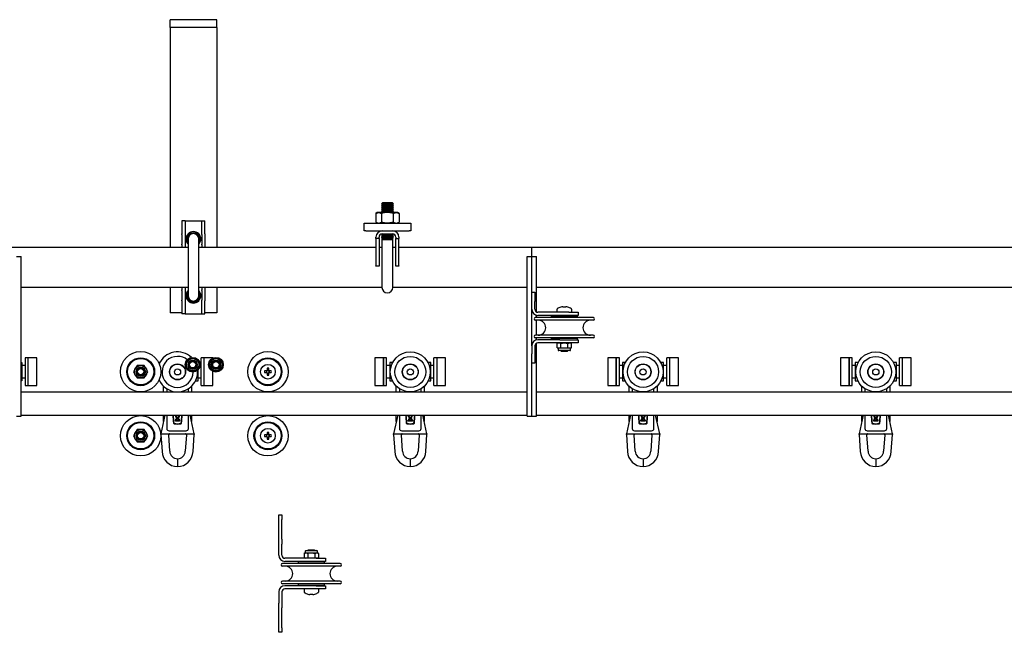
# Model space of a CAD drawing. Units: millimetres. Extents: x 603 to 11868, y 2888 to 7172.
# Drawn here: x 6312 to 6947, y 5392 to 5787 of the extents above; entities that cross this region are included whole.
import ezdxf

# ---------------------------------------------------------------- set-up
doc = ezdxf.new("R2010")
doc.units = ezdxf.units.MM
doc.header["$LTSCALE"] = 30

msp = doc.modelspace()

# ---------------------------------------------------------------- linework, layer by layer
at = {"color": 7, "linetype": 'Continuous', "lineweight": 25}
for p, q in [((6408.96, 5781.7), (6408.96, 5786.7)), ((6438.96, 5786.7), (6408.96, 5786.7)), ((6438.96, 5781.7), (6408.96, 5781.7)), ((6408.96, 5781.7), (6408.96, 5776.7)), ((6438.96, 5781.7), (6438.96, 5786.7)), ((6438.96, 5781.7), (6438.96, 5776.7)), ((6408.96, 5776.7), (6408.96, 5639.75)), ((6438.96, 5776.7), (6438.96, 5639.75)), ((6545.73, 5668.55), (6545.12, 5667.93)), ((6545.12, 5667.93), (6545.73, 5667.3)), ((6552.8, 5667.93), (6545.12, 5667.93)), ((6545.73, 5667.3), (6545.12, 5666.68)), ((6545.12, 5666.68), (6545.73, 5666.05)), ((6552.8, 5666.68), (6545.12, 5666.68)), ((6552.19, 5668.55), (6545.73, 5668.55)), ((6552.19, 5667.3), (6545.73, 5667.3)), ((6552.8, 5667.93), (6552.19, 5668.55)), ((6552.19, 5667.3), (6552.8, 5667.93)), ((6552.8, 5666.68), (6552.19, 5667.3)), ((6552.19, 5666.05), (6552.8, 5666.68)), ((6542.46, 5662.35), (6541.45, 5661.77)), ((6541.45, 5661.77), (6543.33, 5662.35)), ((6541.45, 5661.77), (6541.45, 5656.13)), ((6543.33, 5662.35), (6542.46, 5662.35)), ((6548.96, 5662.35), (6543.33, 5662.35)), ((6545.73, 5666.05), (6545.12, 5665.43)), ((6545.12, 5665.43), (6545.73, 5664.8)), ((6552.8, 5665.43), (6545.12, 5665.43)), ((6545.73, 5664.8), (6545.12, 5664.18)), ((6545.12, 5664.18), (6545.73, 5663.55)), ((6552.8, 5664.18), (6545.12, 5664.18)), ((6545.73, 5663.55), (6545.12, 5662.93)), ((6545.12, 5662.93), (6545.68, 5662.35)), ((6552.8, 5662.93), (6545.12, 5662.93)), ((6545.21, 5661.77), (6545.21, 5656.13)), ((6552.19, 5666.05), (6545.73, 5666.05)), ((6552.19, 5664.8), (6545.73, 5664.8)), ((6552.19, 5663.55), (6545.73, 5663.55)), ((6554.59, 5662.35), (6548.96, 5662.35)), ((6552.8, 5665.43), (6552.19, 5666.05)), ((6552.19, 5664.8), (6552.8, 5665.43)), ((6552.8, 5664.18), (6552.19, 5664.8)), ((6552.19, 5663.55), (6552.8, 5664.18)), ((6552.8, 5662.93), (6552.19, 5663.55)), ((6552.24, 5662.35), (6552.8, 5662.93)), ((6552.71, 5661.77), (6554.59, 5662.35)), ((6552.71, 5661.77), (6552.71, 5656.13)), ((6555.46, 5662.35), (6554.59, 5662.35)), ((6556.46, 5661.77), (6555.46, 5662.35)), ((6556.46, 5661.77), (6556.46, 5656.13)), ((6418.56, 5657.05), (6416.56, 5657.05)), ((6416.56, 5657.05), (6416.56, 5648.69)), ((6418.56, 5657.05), (6418.56, 5648.69)), ((6418.56, 5657.05), (6420.56, 5657.05)), ((6420.56, 5657.05), (6427.36, 5657.05)), ((6427.36, 5657.05), (6429.36, 5657.05)), ((6429.36, 5657.05), (6431.36, 5657.05)), ((6429.36, 5648.69), (6429.36, 5657.05)), ((6431.36, 5648.69), (6431.36, 5657.05)), ((6533.96, 5650.55), (6533.96, 5655.55)), ((6533.96, 5655.55), (6534.96, 5655.55)), ((6534.96, 5655.55), (6562.96, 5655.55)), ((6541.45, 5656.13), (6542.46, 5655.55)), ((6541.45, 5656.13), (6543.33, 5655.55)), ((6552.71, 5656.13), (6554.59, 5655.55)), ((6555.46, 5655.55), (6556.46, 5656.13)), ((6562.96, 5655.55), (6563.96, 5655.55)), ((6563.96, 5655.55), (6563.96, 5650.55)), ((6416.56, 5648.23), (6416.56, 5648.69)), ((6416.56, 5648.23), (6416.56, 5642)), ((6418.56, 5648.69), (6418.56, 5648.23)), ((6418.56, 5648.23), (6418.56, 5642)), ((6429.36, 5648.23), (6429.36, 5648.69)), ((6429.36, 5648.23), (6429.36, 5642)), ((6431.36, 5648.69), (6431.36, 5648.23)), ((6431.36, 5648.23), (6431.36, 5642)), ((6534.96, 5650.55), (6533.96, 5650.55)), ((6534.96, 5650.55), (6545.56, 5650.55)), ((6545.73, 5648.55), (6545.12, 5647.93)), ((6545.12, 5647.93), (6545.73, 5647.3)), ((6552.8, 5647.93), (6545.12, 5647.93)), ((6545.73, 5647.3), (6545.12, 5646.68)), ((6545.24, 5650.55), (6545.23, 5650.54)), ((6545.56, 5650.55), (6552.36, 5650.55)), ((6545.56, 5648.55), (6552.36, 5648.55)), ((6552.19, 5647.3), (6545.73, 5647.3)), ((6552.8, 5647.93), (6552.19, 5648.55)), ((6552.19, 5647.3), (6552.8, 5647.93)), ((6552.8, 5646.68), (6552.19, 5647.3)), ((6552.36, 5650.55), (6562.96, 5650.55)), ((6552.69, 5650.54), (6552.68, 5650.55)), ((6563.96, 5650.55), (6562.96, 5650.55)), ((6416.56, 5641.5), (6416.56, 5642)), ((6416.56, 5641.5), (6416.56, 5639.75)), ((6418.56, 5642), (6418.56, 5641.5)), ((6418.56, 5641.5), (6418.56, 5639.75)), ((6420.46, 5645.3), (6420.46, 5608.8)), ((6427.46, 5608.8), (6427.46, 5645.3)), ((6429.36, 5641.5), (6429.36, 5642)), ((6429.36, 5641.5), (6429.36, 5639.75)), ((6431.36, 5642), (6431.36, 5641.5)), ((6431.36, 5641.5), (6431.36, 5639.75)), ((6541.56, 5645.55), (6541.56, 5646.55)), ((6543.56, 5645.55), (6541.56, 5645.55)), ((6541.56, 5645.55), (6541.56, 5628.03)), ((6543.56, 5645.55), (6543.56, 5646.55)), ((6543.56, 5645.55), (6543.56, 5628.03)), ((6545.12, 5646.68), (6545.73, 5646.05)), ((6552.8, 5646.68), (6545.12, 5646.68)), ((6545.73, 5646.05), (6545.24, 5645.55)), ((6545.24, 5645.55), (6552.68, 5645.55)), ((6545.46, 5645.55), (6545.46, 5645.08)), ((6545.46, 5645.08), (6545.73, 5644.8)), ((6545.46, 5645.08), (6552.46, 5645.08)), ((6545.46, 5644.8), (6545.46, 5632.3)), ((6552.46, 5644.8), (6545.46, 5644.8)), ((6552.19, 5646.05), (6545.73, 5646.05)), ((6552.19, 5646.05), (6552.8, 5646.68)), ((6552.68, 5645.55), (6552.19, 5646.05)), ((6552.19, 5644.8), (6552.46, 5645.08)), ((6552.46, 5645.08), (6552.46, 5645.55)), ((6552.46, 5632.3), (6552.46, 5644.8)), ((6554.36, 5646.55), (6554.36, 5645.55)), ((6554.36, 5645.55), (6556.36, 5645.55)), ((6554.36, 5628.03), (6554.36, 5645.55)), ((6556.36, 5646.55), (6556.36, 5645.55)), ((6556.36, 5628.03), (6556.36, 5645.55)), ((6420.46, 5639.75), (5756.36, 5639.75)), ((6541.56, 5639.75), (6427.46, 5639.75)), ((6545.46, 5639.75), (6543.56, 5639.75)), ((6554.36, 5639.75), (6552.46, 5639.75)), ((6641.96, 5639.75), (6556.36, 5639.75)), ((7091.46, 5639.75), (6641.96, 5639.75)), ((6641.96, 5634.05), (6641.96, 5639.75)), ((6309.96, 5634.05), (6312.96, 5634.05)), ((6312.96, 5624.05), (6312.96, 5634.05)), ((6545.46, 5632.3), (6545.46, 5614.05)), ((6552.46, 5614.05), (6552.46, 5632.3)), ((6638.96, 5624.05), (6638.96, 5634.05)), ((6638.96, 5634.05), (6641.96, 5634.05)), ((6641.96, 5624.05), (6641.96, 5634.05)), ((6641.96, 5634.05), (6644.96, 5634.05)), ((6644.96, 5624.05), (6644.96, 5634.05)), ((6312.96, 5541.05), (6312.96, 5624.05)), ((6541.56, 5627.75), (6541.56, 5628.03)), ((6543.56, 5627.75), (6541.56, 5627.75)), ((6543.56, 5628.03), (6543.56, 5627.75)), ((6554.36, 5627.75), (6554.36, 5628.03)), ((6556.36, 5627.75), (6554.36, 5627.75)), ((6556.36, 5628.03), (6556.36, 5627.75)), ((6638.96, 5541.05), (6638.96, 5624.05)), ((6641.96, 5611.05), (6641.96, 5624.05)), ((6644.96, 5598.32), (6644.96, 5624.05)), ((6312.96, 5614.35), (6420.46, 5614.35)), ((6408.96, 5614.35), (6408.96, 5597.8)), ((6416.56, 5614.35), (6416.56, 5612.6)), ((6416.56, 5612.1), (6416.56, 5612.6)), ((6416.56, 5612.1), (6416.56, 5605.87)), ((6418.56, 5614.35), (6418.56, 5612.6)), ((6418.56, 5612.6), (6418.56, 5612.1)), ((6418.56, 5612.1), (6418.56, 5605.87)), ((6427.46, 5614.35), (6545.46, 5614.35)), ((6429.36, 5614.35), (6429.36, 5612.6)), ((6429.36, 5612.1), (6429.36, 5612.6)), ((6429.36, 5612.1), (6429.36, 5605.87)), ((6431.36, 5614.35), (6431.36, 5612.6)), ((6431.36, 5612.6), (6431.36, 5612.1)), ((6431.36, 5612.1), (6431.36, 5605.87)), ((6438.96, 5614.35), (6438.96, 5597.8)), ((6552.46, 5614.35), (6638.96, 5614.35)), ((6641.96, 5611.05), (6643.96, 5611.05)), ((6641.96, 5605.05), (6641.96, 5611.05)), ((6643.96, 5611.05), (6643.96, 5605.05)), ((6644.96, 5614.35), (6975.96, 5614.35)), ((6416.56, 5605.41), (6416.56, 5605.87)), ((6416.56, 5605.41), (6416.56, 5597.05)), ((6418.56, 5605.87), (6418.56, 5605.41)), ((6418.56, 5605.41), (6418.56, 5597.05)), ((6429.36, 5605.41), (6429.36, 5605.87)), ((6429.36, 5597.05), (6429.36, 5605.41)), ((6431.36, 5605.87), (6431.36, 5605.41)), ((6431.36, 5597.05), (6431.36, 5605.41)), ((6641.96, 5600.05), (6641.96, 5605.05)), ((6643.96, 5600.05), (6643.96, 5605.05)), ((6416.56, 5597.8), (6408.96, 5597.8)), ((6418.56, 5597.05), (6416.56, 5597.05)), ((6418.56, 5597.05), (6420.56, 5597.05)), ((6420.56, 5597.05), (6427.36, 5597.05)), ((6427.36, 5597.05), (6429.36, 5597.05)), ((6429.36, 5597.05), (6431.36, 5597.05)), ((6438.96, 5597.8), (6431.36, 5597.8)), ((6641.96, 5576.35), (6641.96, 5600.05)), ((6665.96, 5598.05), (6645.96, 5598.05)), ((6658.21, 5599.96), (6658.21, 5598.05)), ((6662.06, 5601.68), (6662.44, 5601.68)), ((6662.44, 5601.68), (6662.44, 5601.43)), ((6663.47, 5601.43), (6663.47, 5601.68)), ((6663.47, 5601.68), (6663.86, 5601.68)), ((6665.96, 5598.05), (6671.96, 5598.05)), ((6667.71, 5598.05), (6667.71, 5599.96)), ((6671.96, 5598.05), (6671.96, 5596.05)), ((6681.61, 5594.6), (6644.31, 5594.6)), ((6681.61, 5592.9), (6644.31, 5592.9)), ((6644.96, 5594.6), (6644.96, 5596.18)), ((6644.96, 5583.3), (6644.96, 5592.9)), ((6660.09, 5596.05), (6645.96, 5596.05)), ((6654.46, 5596.05), (6654.46, 5595.05)), ((6671.46, 5595.05), (6654.46, 5595.05)), ((6658.96, 5595.05), (6658.96, 5594.6)), ((6665.96, 5596.05), (6660.09, 5596.05)), ((6665.96, 5596.05), (6665.83, 5596.05)), ((6671.96, 5596.05), (6665.96, 5596.05)), ((6666.96, 5594.6), (6666.96, 5595.05)), ((6671.46, 5595.05), (6671.46, 5596.05)), ((6681.61, 5583.3), (6644.31, 5583.3)), ((6681.61, 5581.6), (6644.31, 5581.6)), ((6644.96, 5580.22), (6644.96, 5581.6)), ((6644.96, 5541.05), (6644.96, 5578.08)), ((6660.09, 5580.35), (6645.96, 5580.35)), ((6665.96, 5578.35), (6645.96, 5578.35)), ((6654.46, 5581.35), (6654.46, 5580.35)), ((6654.46, 5581.35), (6662.96, 5581.35)), ((6658.96, 5578.35), (6658.34, 5577.99)), ((6658.34, 5575.21), (6658.34, 5577.99)), ((6658.96, 5581.6), (6658.96, 5581.35)), ((6660.09, 5580.35), (6662.96, 5580.35)), ((6660.65, 5577.99), (6662.96, 5578.35)), ((6660.65, 5575.21), (6660.65, 5577.99)), ((6662.96, 5581.35), (6671.46, 5581.35)), ((6662.96, 5580.35), (6665.96, 5580.35)), ((6665.27, 5577.99), (6666.42, 5578.35)), ((6665.27, 5575.21), (6665.27, 5577.99)), ((6665.96, 5580.35), (6665.83, 5580.35)), ((6665.96, 5580.35), (6671.96, 5580.35)), ((6671.96, 5578.35), (6665.96, 5578.35)), ((6666.96, 5581.35), (6666.96, 5581.6)), ((6667.58, 5577.99), (6666.96, 5578.35)), ((6667.58, 5575.21), (6667.58, 5577.99)), ((6671.46, 5580.35), (6671.46, 5581.35)), ((6671.96, 5580.35), (6671.96, 5578.35)), ((6641.96, 5576.35), (6641.96, 5571.35)), ((6641.96, 5565.35), (6641.96, 5571.35)), ((6643.96, 5576.35), (6643.96, 5571.35)), ((6643.96, 5571.35), (6643.96, 5565.35)), ((6658.34, 5575.21), (6658.96, 5574.85)), ((6658.96, 5574.85), (6658.96, 5573.75)), ((6659.5, 5574.85), (6658.96, 5574.85)), ((6666.56, 5573.35), (6659.36, 5573.35)), ((6662.96, 5574.85), (6659.5, 5574.85)), ((6660.48, 5573.35), (6660.9, 5573.05)), ((6660.9, 5573.05), (6665.01, 5573.05)), ((6665.27, 5575.21), (6662.96, 5574.85)), ((6666.42, 5574.85), (6662.96, 5574.85)), ((6665.01, 5573.05), (6665.44, 5573.35)), ((6667.58, 5575.21), (6666.42, 5574.85)), ((6666.96, 5574.85), (6666.42, 5574.85)), ((6666.96, 5574.85), (6667.58, 5575.21)), ((6666.96, 5573.75), (6666.96, 5574.85)), ((6312.96, 5565.75), (6313.46, 5565.75)), ((6313.46, 5565.75), (6313.46, 5553.95)), ((6317.46, 5568.75), (6315.46, 5568.75)), ((6315.46, 5568.75), (6315.46, 5550.95)), ((6322.96, 5568.75), (6317.46, 5568.75)), ((6317.46, 5550.95), (6317.46, 5568.75)), ((6322.96, 5550.95), (6322.96, 5568.75)), ((6402.34, 5565.75), (6401.49, 5565.75)), ((6421.15, 5568.25), (6420, 5566.25)), ((6423.46, 5568.25), (6421.15, 5568.25)), ((6425.77, 5568.25), (6423.46, 5568.25)), ((6428.08, 5564.25), (6426.92, 5566.25)), ((6430.96, 5568.75), (6428.96, 5568.75)), ((6428.96, 5559.85), (6428.96, 5568.75)), ((6436.46, 5568.75), (6430.96, 5568.75)), ((6430.96, 5559.85), (6430.96, 5568.75)), ((6436.15, 5568.25), (6435, 5566.25)), ((6438.46, 5568.25), (6436.15, 5568.25)), ((6436.46, 5568.56), (6436.46, 5568.75)), ((6440.77, 5568.25), (6438.46, 5568.25)), ((6443.08, 5564.25), (6441.92, 5566.25)), ((6546.46, 5568.75), (6540.96, 5568.75)), ((6540.96, 5568.75), (6540.96, 5550.95)), ((6548.46, 5568.75), (6546.46, 5568.75)), ((6546.46, 5568.75), (6546.46, 5550.95)), ((6546.46, 5559.85), (6546.46, 5568.75)), ((6548.46, 5559.85), (6548.46, 5568.75)), ((6552.34, 5565.75), (6550.46, 5565.75)), ((6550.46, 5565.75), (6550.46, 5553.95)), ((6576.96, 5565.75), (6575.08, 5565.75)), ((6576.96, 5553.95), (6576.96, 5565.75)), ((6580.96, 5568.75), (6578.96, 5568.75)), ((6578.96, 5559.85), (6578.96, 5568.75)), ((6586.46, 5568.75), (6580.96, 5568.75)), ((6580.96, 5559.85), (6580.96, 5568.75)), ((6586.46, 5559.85), (6586.46, 5568.75)), ((6643.96, 5565.35), (6641.96, 5565.35)), ((6641.96, 5541.05), (6641.96, 5565.35)), ((6696.46, 5568.75), (6690.96, 5568.75)), ((6690.96, 5568.75), (6690.96, 5550.95)), ((6698.46, 5568.75), (6696.46, 5568.75)), ((6696.46, 5568.75), (6696.46, 5550.95)), ((6696.46, 5559.85), (6696.46, 5568.75)), ((6698.46, 5559.85), (6698.46, 5568.75)), ((6702.34, 5565.75), (6700.46, 5565.75)), ((6700.46, 5565.75), (6700.46, 5553.95)), ((6726.96, 5565.75), (6725.08, 5565.75)), ((6726.96, 5553.95), (6726.96, 5565.75)), ((6730.96, 5568.75), (6728.96, 5568.75)), ((6728.96, 5559.85), (6728.96, 5568.75)), ((6736.46, 5568.75), (6730.96, 5568.75)), ((6730.96, 5559.85), (6730.96, 5568.75)), ((6736.46, 5559.85), (6736.46, 5568.75)), ((6846.46, 5568.75), (6840.96, 5568.75)), ((6840.96, 5568.75), (6840.96, 5550.95)), ((6848.46, 5568.75), (6846.46, 5568.75)), ((6846.46, 5568.75), (6846.46, 5550.95)), ((6846.46, 5559.85), (6846.46, 5568.75)), ((6848.46, 5559.85), (6848.46, 5568.75)), ((6852.34, 5565.75), (6850.46, 5565.75)), ((6850.46, 5565.75), (6850.46, 5553.95)), ((6876.96, 5565.75), (6875.08, 5565.75)), ((6876.96, 5553.95), (6876.96, 5565.75)), ((6880.96, 5568.75), (6878.96, 5568.75)), ((6878.96, 5559.85), (6878.96, 5568.75)), ((6886.46, 5568.75), (6880.96, 5568.75)), ((6880.96, 5559.85), (6880.96, 5568.75)), ((6886.46, 5559.85), (6886.46, 5568.75)), ((6315.46, 5563.85), (6313.46, 5563.85)), ((6385.34, 5559.75), (6386.5, 5557.75)), ((6387.65, 5563.75), (6386.5, 5561.75)), ((6389.96, 5563.75), (6387.65, 5563.75)), ((6392.27, 5563.75), (6389.96, 5563.75)), ((6394.58, 5559.75), (6393.42, 5561.75)), ((6418.84, 5564.25), (6420, 5562.25)), ((6421.15, 5560.25), (6423.46, 5560.25)), ((6423.46, 5560.25), (6425.77, 5560.25)), ((6425.77, 5560.25), (6426.92, 5562.25)), ((6426.96, 5553.95), (6426.96, 5561.04)), ((6428.96, 5563.85), (6428.19, 5563.85)), ((6428.96, 5550.95), (6428.96, 5559.85)), ((6430.96, 5550.95), (6430.96, 5559.85)), ((6433.84, 5564.25), (6435, 5562.25)), ((6436.15, 5560.25), (6438.46, 5560.25)), ((6436.46, 5550.95), (6436.46, 5559.85)), ((6438.46, 5560.25), (6440.77, 5560.25)), ((6440.77, 5560.25), (6441.92, 5562.25)), ((6471.06, 5560.27), (6469.77, 5560.27)), ((6469.77, 5559.24), (6471.06, 5559.24)), ((6470.98, 5560.27), (6470.98, 5559.24)), ((6471.44, 5561.94), (6471.44, 5560.65)), ((6472.47, 5560.73), (6471.44, 5560.73)), ((6471.44, 5558.85), (6471.44, 5557.56)), ((6471.44, 5558.77), (6472.47, 5558.77)), ((6472.47, 5560.65), (6472.47, 5561.94)), ((6472.47, 5557.56), (6472.47, 5558.85)), ((6474.15, 5560.27), (6472.86, 5560.27)), ((6472.86, 5559.24), (6474.15, 5559.24)), ((6472.94, 5559.24), (6472.94, 5560.27)), ((6546.46, 5550.95), (6546.46, 5559.85)), ((6550.46, 5563.85), (6548.46, 5563.85)), ((6548.46, 5550.95), (6548.46, 5559.85)), ((6578.96, 5563.85), (6576.96, 5563.85)), ((6578.96, 5550.95), (6578.96, 5559.85)), ((6580.96, 5550.95), (6580.96, 5559.85)), ((6586.46, 5550.95), (6586.46, 5559.85)), ((6696.46, 5550.95), (6696.46, 5559.85)), ((6700.46, 5563.85), (6698.46, 5563.85)), ((6698.46, 5550.95), (6698.46, 5559.85)), ((6728.96, 5563.85), (6726.96, 5563.85)), ((6728.96, 5550.95), (6728.96, 5559.85)), ((6730.96, 5550.95), (6730.96, 5559.85)), ((6736.46, 5550.95), (6736.46, 5559.85)), ((6846.46, 5550.95), (6846.46, 5559.85)), ((6850.46, 5563.85), (6848.46, 5563.85)), ((6848.46, 5550.95), (6848.46, 5559.85)), ((6878.96, 5563.85), (6876.96, 5563.85)), ((6878.96, 5550.95), (6878.96, 5559.85)), ((6880.96, 5550.95), (6880.96, 5559.85)), ((6886.46, 5550.95), (6886.46, 5559.85)), ((6313.46, 5553.95), (6312.96, 5553.95)), ((6313.46, 5555.85), (6315.46, 5555.85)), ((6387.65, 5555.75), (6389.96, 5555.75)), ((6389.96, 5555.75), (6392.27, 5555.75)), ((6392.27, 5555.75), (6393.42, 5557.75)), ((6401.59, 5553.95), (6402.14, 5553.95)), ((6425.28, 5553.95), (6426.96, 5553.95)), ((6426.96, 5555.85), (6428.96, 5555.85)), ((6548.46, 5555.85), (6550.46, 5555.85)), ((6550.46, 5553.95), (6552.14, 5553.95)), ((6575.28, 5553.95), (6576.96, 5553.95)), ((6576.96, 5555.85), (6578.96, 5555.85)), ((6698.46, 5555.85), (6700.46, 5555.85)), ((6700.46, 5553.95), (6702.14, 5553.95)), ((6725.28, 5553.95), (6726.96, 5553.95)), ((6726.96, 5555.85), (6728.96, 5555.85)), ((6848.46, 5555.85), (6850.46, 5555.85)), ((6850.46, 5553.95), (6852.14, 5553.95)), ((6875.28, 5553.95), (6876.96, 5553.95)), ((6876.96, 5555.85), (6878.96, 5555.85)), ((6312.96, 5546.75), (6638.96, 5546.75)), ((6315.46, 5550.95), (6317.46, 5550.95)), ((6317.46, 5550.95), (6322.96, 5550.95)), ((6404.71, 5546.75), (6404.71, 5550.41)), ((6406.71, 5548.81), (6406.71, 5546.75)), ((6420.71, 5546.75), (6420.71, 5548.81)), ((6422.71, 5550.41), (6422.71, 5546.75)), ((6428.96, 5550.95), (6430.96, 5550.95)), ((6430.96, 5550.95), (6436.46, 5550.95)), ((6540.96, 5550.95), (6546.46, 5550.95)), ((6546.46, 5550.95), (6548.46, 5550.95)), ((6554.71, 5546.75), (6554.71, 5550.41)), ((6556.71, 5548.81), (6556.71, 5546.75)), ((6570.71, 5546.75), (6570.71, 5548.81)), ((6572.71, 5550.41), (6572.71, 5546.75)), ((6578.96, 5550.95), (6580.96, 5550.95)), ((6580.96, 5550.95), (6586.46, 5550.95)), ((6644.96, 5546.75), (6975.96, 5546.75)), ((6690.96, 5550.95), (6696.46, 5550.95)), ((6696.46, 5550.95), (6698.46, 5550.95)), ((6704.71, 5546.75), (6704.71, 5550.41)), ((6706.71, 5548.81), (6706.71, 5546.75)), ((6720.71, 5546.75), (6720.71, 5548.81)), ((6722.71, 5550.41), (6722.71, 5546.75)), ((6728.96, 5550.95), (6730.96, 5550.95)), ((6730.96, 5550.95), (6736.46, 5550.95)), ((6840.96, 5550.95), (6846.46, 5550.95)), ((6846.46, 5550.95), (6848.46, 5550.95)), ((6854.71, 5546.75), (6854.71, 5550.41)), ((6856.71, 5548.81), (6856.71, 5546.75)), ((6870.71, 5546.75), (6870.71, 5548.81)), ((6872.71, 5550.41), (6872.71, 5546.75)), ((6878.96, 5550.95), (6880.96, 5550.95)), ((6880.96, 5550.95), (6886.46, 5550.95)), ((6312.96, 5531.05), (6312.96, 5541.05)), ((6638.96, 5531.05), (6638.96, 5541.05)), ((6641.96, 5531.05), (6641.96, 5541.05)), ((6644.96, 5531.05), (6644.96, 5541.05)), ((6309.96, 5531.05), (6312.96, 5531.05)), ((6312.96, 5531.75), (6638.96, 5531.75)), ((6405.61, 5531.75), (6402.96, 5519.65)), ((6404.71, 5527.65), (6404.71, 5531.75)), ((6406.71, 5531.75), (6406.71, 5523.15)), ((6412.34, 5527.82), (6412.34, 5528.48)), ((6415.04, 5527.82), (6412.34, 5527.82)), ((6412.79, 5528.27), (6412.79, 5528.48)), ((6414.59, 5528.27), (6412.79, 5528.27)), ((6414.59, 5528.48), (6414.59, 5528.27)), ((6415.04, 5528.48), (6415.04, 5527.82)), ((6420.71, 5523.15), (6420.71, 5531.75)), ((6424.46, 5519.65), (6421.81, 5531.75)), ((6422.71, 5531.75), (6422.71, 5527.65)), ((6555.61, 5531.75), (6552.96, 5519.65)), ((6554.71, 5527.65), (6554.71, 5531.75)), ((6556.71, 5531.75), (6556.71, 5523.15)), ((6562.34, 5527.82), (6562.34, 5528.48)), ((6565.04, 5527.82), (6562.34, 5527.82)), ((6562.79, 5528.27), (6562.79, 5528.48)), ((6564.59, 5528.27), (6562.79, 5528.27)), ((6564.59, 5528.48), (6564.59, 5528.27)), ((6565.04, 5528.48), (6565.04, 5527.82)), ((6570.71, 5523.15), (6570.71, 5531.75)), ((6574.46, 5519.65), (6571.81, 5531.75)), ((6572.71, 5531.75), (6572.71, 5527.65)), ((6638.96, 5531.05), (6641.96, 5531.05)), ((6641.96, 5531.05), (6644.96, 5531.05)), ((6644.96, 5531.75), (6975.96, 5531.75)), ((6705.61, 5531.75), (6702.96, 5519.65)), ((6704.71, 5527.65), (6704.71, 5531.75)), ((6706.71, 5531.75), (6706.71, 5523.15)), ((6712.34, 5527.82), (6712.34, 5528.48)), ((6715.04, 5527.82), (6712.34, 5527.82)), ((6712.79, 5528.27), (6712.79, 5528.48)), ((6714.59, 5528.27), (6712.79, 5528.27)), ((6714.59, 5528.48), (6714.59, 5528.27)), ((6715.04, 5528.48), (6715.04, 5527.82)), ((6720.71, 5523.15), (6720.71, 5531.75)), ((6724.46, 5519.65), (6721.81, 5531.75)), ((6722.71, 5531.75), (6722.71, 5527.65)), ((6855.61, 5531.75), (6852.96, 5519.65)), ((6854.71, 5527.65), (6854.71, 5531.75)), ((6856.71, 5531.75), (6856.71, 5523.15)), ((6862.34, 5527.82), (6862.34, 5528.48)), ((6865.04, 5527.82), (6862.34, 5527.82)), ((6862.79, 5528.27), (6862.79, 5528.48)), ((6864.59, 5528.27), (6862.79, 5528.27)), ((6864.59, 5528.48), (6864.59, 5528.27)), ((6865.04, 5528.48), (6865.04, 5527.82)), ((6870.71, 5523.15), (6870.71, 5531.75)), ((6874.46, 5519.65), (6871.81, 5531.75)), ((6872.71, 5531.75), (6872.71, 5527.65)), ((6387.65, 5522.45), (6386.5, 5520.45)), ((6389.96, 5522.45), (6387.65, 5522.45)), ((6392.27, 5522.45), (6389.96, 5522.45)), ((6394.58, 5518.45), (6393.42, 5520.45)), ((6408.21, 5521.65), (6419.21, 5521.65)), ((6471.44, 5520.64), (6471.44, 5519.35)), ((6472.47, 5519.35), (6472.47, 5520.64)), ((6558.21, 5521.65), (6569.21, 5521.65)), ((6708.21, 5521.65), (6719.21, 5521.65)), ((6858.21, 5521.65), (6869.21, 5521.65)), ((6385.34, 5518.45), (6386.5, 5516.45)), ((6387.65, 5514.45), (6389.96, 5514.45)), ((6389.96, 5514.45), (6392.27, 5514.45)), ((6392.27, 5514.45), (6393.42, 5516.45)), ((6402.96, 5519.65), (6424.46, 5519.65)), ((6402.98, 5519.2), (6403.72, 5508.27)), ((6408.71, 5508.52), (6408, 5519.12)), ((6419.42, 5519.12), (6418.71, 5508.52)), ((6423.7, 5508.27), (6424.43, 5519.19)), ((6471.06, 5518.97), (6469.77, 5518.97)), ((6469.77, 5517.94), (6471.06, 5517.94)), ((6470.98, 5518.97), (6470.98, 5517.94)), ((6472.47, 5519.43), (6471.44, 5519.43)), ((6471.44, 5517.55), (6471.44, 5516.26)), ((6471.44, 5517.47), (6472.47, 5517.47)), ((6472.47, 5516.26), (6472.47, 5517.55)), ((6474.15, 5518.97), (6472.86, 5518.97)), ((6472.86, 5517.94), (6474.15, 5517.94)), ((6472.94, 5517.94), (6472.94, 5518.97)), ((6552.96, 5519.65), (6574.46, 5519.65)), ((6552.98, 5519.19), (6553.72, 5508.27)), ((6558.71, 5508.52), (6558, 5519.12)), ((6569.42, 5519.12), (6568.71, 5508.52)), ((6573.7, 5508.27), (6574.43, 5519.19)), ((6702.96, 5519.65), (6724.46, 5519.65)), ((6702.98, 5519.19), (6703.72, 5508.27)), ((6708.71, 5508.52), (6708, 5519.12)), ((6719.42, 5519.12), (6718.71, 5508.52)), ((6723.7, 5508.27), (6724.43, 5519.19)), ((6852.96, 5519.65), (6874.46, 5519.65)), ((6852.98, 5519.19), (6853.72, 5508.27)), ((6858.71, 5508.52), (6858, 5519.12)), ((6869.42, 5519.12), (6868.71, 5508.52)), ((6873.7, 5508.27), (6874.43, 5519.19)), ((6413.71, 5503.65), (6413.71, 5498.65)), ((6563.71, 5503.65), (6563.71, 5498.65)), ((6713.71, 5503.65), (6713.71, 5498.65)), ((6863.71, 5503.65), (6863.71, 5498.65)), ((6478.96, 5467.45), (6480.96, 5467.45)), ((6478.96, 5464.53), (6478.96, 5467.45)), ((6478.96, 5451.7), (6478.96, 5464.53)), ((6480.96, 5467.45), (6480.96, 5464.53)), ((6480.96, 5451.7), (6480.96, 5464.53)), ((6478.96, 5448.62), (6478.96, 5451.7)), ((6480.96, 5451.7), (6480.96, 5448.62)), ((6478.96, 5441.45), (6478.96, 5448.62)), ((6480.96, 5441.45), (6480.96, 5448.62)), ((6496.36, 5444.45), (6499.96, 5444.45)), ((6497.9, 5444.75), (6497.48, 5444.45)), ((6502.01, 5444.75), (6497.9, 5444.75)), ((6499.96, 5444.45), (6503.56, 5444.45)), ((6502.44, 5444.45), (6502.01, 5444.75)), ((6502.96, 5439.45), (6482.96, 5439.45)), ((6495.96, 5442.95), (6495.34, 5442.59)), ((6495.34, 5442.59), (6496.5, 5442.95)), ((6495.34, 5442.59), (6495.34, 5439.81)), ((6495.34, 5439.81), (6495.96, 5439.45)), ((6495.96, 5444.05), (6495.96, 5442.95)), ((6495.96, 5442.95), (6496.5, 5442.95)), ((6496.5, 5442.95), (6499.96, 5442.95)), ((6497.65, 5439.81), (6496.5, 5439.45)), ((6497.65, 5442.59), (6497.65, 5439.81)), ((6499.96, 5442.95), (6503.42, 5442.95)), ((6502.27, 5442.59), (6503.42, 5442.95)), ((6502.27, 5442.59), (6502.27, 5439.81)), ((6502.96, 5439.45), (6508.96, 5439.45)), ((6503.42, 5442.95), (6503.96, 5442.95)), ((6504.58, 5439.81), (6503.42, 5439.45)), ((6503.96, 5442.95), (6503.96, 5444.05)), ((6504.58, 5442.59), (6503.96, 5442.95)), ((6503.96, 5439.45), (6504.58, 5439.81)), ((6504.58, 5442.59), (6504.58, 5439.81)), ((6508.96, 5439.45), (6508.96, 5437.45)), ((6518.61, 5436.1), (6481.31, 5436.1)), ((6518.61, 5434.4), (6481.31, 5434.4)), ((6502.96, 5437.45), (6482.96, 5437.45)), ((6491.46, 5437.1), (6491.46, 5436.1)), ((6508.46, 5437.1), (6491.46, 5437.1)), ((6495.96, 5437.45), (6495.96, 5437.1)), ((6508.96, 5437.45), (6502.96, 5437.45)), ((6503.96, 5437.1), (6503.96, 5437.45)), ((6508.46, 5436.1), (6508.46, 5437.1)), ((6518.61, 5424.8), (6481.31, 5424.8)), ((6518.61, 5423.1), (6481.31, 5423.1)), ((6502.96, 5421.75), (6482.96, 5421.75)), ((6502.96, 5419.75), (6482.96, 5419.75)), ((6491.46, 5423.1), (6491.46, 5422.1)), ((6491.46, 5422.1), (6499.96, 5422.1)), ((6495.21, 5419.75), (6495.21, 5417.84)), ((6495.96, 5422.1), (6495.96, 5421.75)), ((6499.96, 5422.1), (6508.46, 5422.1)), ((6502.96, 5421.75), (6508.96, 5421.75)), ((6508.96, 5419.75), (6502.96, 5419.75)), ((6503.96, 5421.75), (6503.96, 5422.1)), ((6504.71, 5417.84), (6504.71, 5419.75)), ((6508.46, 5422.1), (6508.46, 5423.1)), ((6508.96, 5421.75), (6508.96, 5419.75)), ((6478.96, 5417.75), (6478.96, 5410.58)), ((6480.96, 5417.75), (6480.96, 5410.58)), ((6499.44, 5416.12), (6499.06, 5416.12)), ((6499.44, 5416.37), (6499.44, 5416.12)), ((6500.47, 5416.12), (6500.47, 5416.37)), ((6500.86, 5416.12), (6500.47, 5416.12)), ((6478.96, 5407.5), (6478.96, 5410.58)), ((6478.96, 5394.67), (6478.96, 5407.5)), ((6480.96, 5410.58), (6480.96, 5407.5)), ((6480.96, 5394.67), (6480.96, 5407.5)), ((6478.96, 5391.75), (6478.96, 5394.67)), ((6480.96, 5394.67), (6480.96, 5391.75)), ((6480.96, 5391.75), (6478.96, 5391.75))]:
    msp.add_line(p, q, dxfattribs=at)
at = {"color": 7, "linetype": 'Continuous', "lineweight": 25, "flags": 128}
for points in [[(6543.33, 5662.35), (6543.46, 5662.35), (6545.21, 5661.77)], [(6548.96, 5662.35), (6547.94, 5662.3), (6545.21, 5661.77)], [(6552.71, 5661.77), (6551.76, 5662.02), (6548.96, 5662.35)], [(6554.59, 5662.35), (6554.72, 5662.35), (6556.46, 5661.77)], [(6543.33, 5655.55), (6543.46, 5655.55), (6545.21, 5656.13)], [(6548.96, 5655.55), (6547.94, 5655.6), (6545.21, 5656.13)], [(6552.71, 5656.13), (6551.76, 5655.88), (6548.96, 5655.55)], [(6554.59, 5655.55), (6554.72, 5655.55), (6556.46, 5656.13)], [(6420.46, 5644.04), (6420.42, 5644.15), (6420.24, 5645.3)], [(6427.46, 5643.72), (6427.61, 5644.11), (6427.8, 5645.3)], [(6420.24, 5608.8), (6420.42, 5609.95), (6420.46, 5610.06)], [(6427.8, 5608.8), (6427.61, 5609.99), (6427.46, 5610.38)], [(6658.34, 5577.99), (6658.56, 5578.11), (6659.5, 5578.35)], [(6659.5, 5578.35), (6659.75, 5578.33), (6660.65, 5577.99)], [(6662.96, 5578.35), (6663.12, 5578.35), (6665.27, 5577.99)], [(6666.42, 5578.35), (6666.51, 5578.35), (6667.58, 5577.99)], [(6659.5, 5574.85), (6658.56, 5575.09), (6658.34, 5575.21)], [(6660.65, 5575.21), (6659.75, 5574.87), (6659.5, 5574.85)], [(6662.96, 5574.85), (6662.8, 5574.85), (6660.65, 5575.21)], [(6666.42, 5574.85), (6666.34, 5574.85), (6665.27, 5575.21)], [(6420, 5566.25), (6419.91, 5566.11), (6418.84, 5564.25)], [(6426.92, 5566.25), (6426.84, 5566.39), (6425.77, 5568.25)], [(6435, 5566.25), (6434.91, 5566.11), (6433.84, 5564.25)], [(6441.92, 5566.25), (6441.84, 5566.39), (6440.77, 5568.25)], [(6386.5, 5561.75), (6386.41, 5561.61), (6385.34, 5559.75)], [(6393.42, 5561.75), (6393.34, 5561.89), (6392.27, 5563.75)], [(6393.42, 5557.75), (6393.51, 5557.89), (6394.58, 5559.75)], [(6420, 5562.25), (6420.08, 5562.11), (6421.15, 5560.25)], [(6426.92, 5562.25), (6427.01, 5562.39), (6428.08, 5564.25)], [(6435, 5562.25), (6435.08, 5562.11), (6436.15, 5560.25)], [(6441.92, 5562.25), (6442.01, 5562.39), (6443.08, 5564.25)], [(6386.5, 5557.75), (6386.58, 5557.61), (6387.65, 5555.75)], [(6414.55, 5531.75), (6414.55, 5531.74), (6414.62, 5531.39)], [(6564.55, 5531.75), (6564.55, 5531.74), (6564.62, 5531.39)], [(6714.55, 5531.75), (6714.55, 5531.74), (6714.62, 5531.39)], [(6864.55, 5531.75), (6864.55, 5531.74), (6864.62, 5531.39)], [(6386.5, 5520.45), (6386.41, 5520.31), (6385.34, 5518.45)], [(6393.42, 5520.45), (6393.34, 5520.59), (6392.27, 5522.45)], [(6386.5, 5516.45), (6386.58, 5516.31), (6387.65, 5514.45)], [(6393.42, 5516.45), (6393.51, 5516.59), (6394.58, 5518.45)], [(6402.91, 5519.44), (6402.91, 5519.42), (6402.94, 5519.57), (6402.96, 5519.65)], [(6424.46, 5519.65), (6424.49, 5519.52), (6424.51, 5519.44)], [(6552.91, 5519.44), (6552.91, 5519.42), (6552.94, 5519.57), (6552.96, 5519.65)], [(6574.46, 5519.65), (6574.49, 5519.52), (6574.51, 5519.44)], [(6702.91, 5519.44), (6702.91, 5519.42), (6702.94, 5519.57), (6702.96, 5519.65)], [(6724.46, 5519.65), (6724.49, 5519.52), (6724.51, 5519.44)], [(6852.91, 5519.44), (6852.91, 5519.42), (6852.94, 5519.57), (6852.96, 5519.65)], [(6874.46, 5519.65), (6874.49, 5519.52), (6874.51, 5519.44)], [(6496.5, 5439.45), (6496.41, 5439.45), (6495.34, 5439.81)], [(6496.5, 5442.95), (6496.58, 5442.95), (6497.65, 5442.59)], [(6497.65, 5442.59), (6498.08, 5442.71), (6499.96, 5442.95)], [(6499.96, 5439.45), (6498.08, 5439.69), (6497.65, 5439.81)], [(6499.96, 5442.95), (6500.47, 5442.93), (6502.27, 5442.59)], [(6502.27, 5439.81), (6500.47, 5439.47), (6499.96, 5439.45)], [(6503.42, 5439.45), (6503.34, 5439.45), (6502.27, 5439.81)], [(6503.42, 5442.95), (6503.51, 5442.95), (6504.58, 5442.59)]]:
    msp.add_lwpolyline(points, dxfattribs=at)
at = {"color": 7, "linetype": 'Continuous', "lineweight": 25}
for centre, radius in [((6389.96, 5559.75), 13), ((6471.96, 5559.75), 13), ((6563.71, 5559.65), 12.9), ((6713.71, 5559.65), 12.9), ((6863.71, 5559.65), 12.9), ((6389.96, 5559.75), 9), ((6389.96, 5559.75), 8.5), ((6413.71, 5559.65), 5.15), ((6423.46, 5564.25), 4.75), ((6423.46, 5564.25), 4), ((6423.46, 5564.25), 3), ((6423.46, 5564.25), 2.5), ((6423.46, 5564.25), 2.06), ((6438.46, 5564.25), 4.75), ((6438.46, 5564.25), 4), ((6438.46, 5564.25), 3), ((6438.46, 5564.25), 2.5), ((6438.46, 5564.25), 2.06), ((6471.96, 5559.75), 9), ((6471.96, 5559.75), 8.5), ((6563.71, 5559.65), 10), ((6563.71, 5559.65), 5.15), ((6713.71, 5559.65), 10), ((6713.71, 5559.65), 5.15), ((6863.71, 5559.65), 10), ((6863.71, 5559.65), 5.15), ((6389.96, 5559.75), 4), ((6389.96, 5559.75), 3), ((6389.96, 5559.75), 2.5), ((6389.96, 5559.75), 2.05), ((6413.71, 5559.65), 5), ((6413.71, 5559.65), 2), ((6471.96, 5559.75), 4.75), ((6563.71, 5559.65), 5), ((6563.71, 5559.65), 2), ((6713.71, 5559.65), 5), ((6713.71, 5559.65), 2), ((6863.71, 5559.65), 5), ((6863.71, 5559.65), 2), ((6389.96, 5518.45), 13), ((6389.96, 5518.45), 9), ((6389.96, 5518.45), 8.5), ((6471.96, 5518.45), 13), ((6471.96, 5518.45), 9), ((6471.96, 5518.45), 8.5), ((6389.96, 5518.45), 4), ((6389.96, 5518.45), 3), ((6389.96, 5518.45), 2.5), ((6389.96, 5518.45), 2.06), ((6471.96, 5518.45), 4.75)]:
    msp.add_circle(centre, radius, dxfattribs=at)
for centre, radius, start, end in [((6423.96, 5645.3), 4.75, 135.71509, 224.28491), ((6423.96, 5645.8), 4.5, 143.96635, 218.94244), ((6423.96, 5645.3), 4, 90, 208.95502), ((6423.96, 5645.3), 3.98, 331.52024, 208.47976), ((6423.96, 5645.3), 3.84, 0, 204.29233), ((6423.96, 5645.3), 3.72, 340.2548, 180), ((6423.96, 5645.3), 3.5, 0, 180), ((6423.96, 5645.3), 4.75, 44.29206, 135.70794), ((6423.96, 5645.3), 4, 331.04498, 90), ((6423.96, 5645.3), 4.75, 315.71508, 44.28492), ((6423.96, 5645.8), 4.5, 0, 35.59037), ((6545.56, 5646.55), 4, 90, 180), ((6545.56, 5646.55), 2, 90, 180), ((6552.36, 5646.55), 4, 0, 90), ((6552.36, 5646.55), 2, 0, 90), ((6423.96, 5645.8), 4.5, 321.05756, 0), ((6423.96, 5608.8), 4.75, 135.71091, 224.28909), ((6423.96, 5608.8), 4.5, 141.05756, 0), ((6423.96, 5608.8), 4, 151.04498, 28.95502), ((6423.96, 5608.8), 3.84, 155.70767, 0), ((6423.96, 5608.8), 3.72, 180, 19.7452), ((6423.96, 5608.8), 4.75, 315.71506, 44.28494), ((6423.96, 5608.8), 4.5, 0, 38.94244), ((6548.96, 5614.05), 3.5, 180, 0), ((6423.96, 5608.8), 3.5, 180, 0), ((6423.96, 5608.8), 4.75, 224.29206, 315.70794), ((6645.96, 5600.05), 4, 180, 270), ((6645.96, 5600.05), 2, 180, 270), ((6658.66, 5599.96), 0.45, 124.71791, 180), ((6662.96, 5593.75), 8, 105.93733, 124.71791), ((6659.53, 5600.82), 1.38, 26.26216, 26.96398), ((6662.96, 5593.75), 7.98, 96.48076, 105.91513), ((6662.96, 5592.66), 8.79, 86.63959, 93.36041), ((6662.96, 5593.75), 7.98, 74.08487, 83.51924), ((6666.39, 5600.82), 1.38, 153.03602, 153.73784), ((6662.96, 5593.75), 8, 55.28209, 74.06267), ((6667.26, 5599.96), 0.45, 0, 55.28209), ((6644.31, 5593.75), 0.85, 90, 270), ((6646.16, 5588.1), 4.8, 270, 90), ((6679.76, 5588.1), 4.8, 90, 270), ((6681.61, 5593.75), 0.85, 270, 90), ((6645.96, 5576.35), 4, 90, 180), ((6644.31, 5582.45), 0.85, 90, 270), ((6645.96, 5576.35), 2, 90, 180), ((6681.61, 5582.45), 0.85, 270, 90), ((6413.71, 5559.65), 12.9, 46.02474, 156.15321), ((6659.36, 5573.75), 0.4, 180, 270), ((6666.56, 5573.75), 0.4, 270, 0), ((6413.71, 5559.65), 10, 90, 359.17795), ((6413.71, 5559.65), 10, 51.33745, 90), ((6300.21, 5559.65), 12.9, 351.25399, 8.74601), ((6413.71, 5559.65), 12.9, 270, 4.49066), ((6487.14, 5559.75), 17.38, 178.30217, 181.69783), ((6471.96, 5559.75), 1.04, 119.74942, 150.25058), ((6471.96, 5559.75), 1.04, 209.74942, 240.25058), ((6471.96, 5559.75), 0.851, 142.7589, 217.2411), ((6471.96, 5559.75), 0.851, 127.2411, 142.7589), ((6471.96, 5559.75), 0.851, 217.2411, 232.7589), ((6471.96, 5544.34), 17.61, 88.32393, 91.67607), ((6471.96, 5559.75), 0.851, 52.7589, 127.2411), ((6471.96, 5559.75), 0.851, 232.7589, 307.2411), ((6471.96, 5559.75), 1.04, 29.74942, 60.25058), ((6471.96, 5559.75), 0.851, 37.2411, 52.7589), ((6471.96, 5559.75), 0.851, 307.2411, 322.7589), ((6471.96, 5559.75), 1.04, 299.74942, 330.25058), ((6471.96, 5559.75), 0.851, 322.7589, 37.2411), ((6456.44, 5559.75), 17.72, 358.33459, 1.66541), ((6413.71, 5559.65), 12.9, 203.3643, 270), ((6471.96, 5575.15), 17.59, 268.32246, 271.67754), ((6489.2, 5535.78), 78.65, 182.93729, 186.6978), ((6489.2, 5535.78), 78.42, 182.94572, 186.6978), ((6413.7, 5531.39), 1.37, 164.6498, 15.3502), ((6413.69, 5528.48), 1.35, 0, 180), ((6413.7, 5531.39), 0.917, 156.75612, 0), ((6413.69, 5528.48), 0.9, 0, 180), ((6338.21, 5535.78), 78.42, 353.3022, 357.05428), ((6338.21, 5535.78), 78.65, 353.3022, 357.06271), ((6639.2, 5535.78), 78.64, 182.93729, 186.6978), ((6639.2, 5535.78), 78.42, 182.94572, 186.6978), ((6563.7, 5531.39), 1.37, 164.6498, 15.3502), ((6563.69, 5528.48), 1.35, 0, 180), ((6563.7, 5531.39), 0.917, 156.75612, 0), ((6563.69, 5528.48), 0.9, 0, 180), ((6488.21, 5535.78), 78.42, 353.3022, 357.05428), ((6488.21, 5535.78), 78.64, 353.3022, 357.06271), ((6789.2, 5535.78), 78.65, 182.93729, 186.6978), ((6789.2, 5535.78), 78.42, 182.94572, 186.6978), ((6713.7, 5531.39), 1.37, 164.6498, 15.3502), ((6713.69, 5528.48), 1.35, 0, 180), ((6713.7, 5531.39), 0.917, 156.75612, 0), ((6713.69, 5528.48), 0.9, 0, 180), ((6638.21, 5535.78), 78.42, 353.3022, 357.05428), ((6638.21, 5535.78), 78.64, 353.3022, 357.06271), ((6939.2, 5535.78), 78.65, 182.93729, 186.6978), ((6939.2, 5535.78), 78.42, 182.94572, 186.6978), ((6863.7, 5531.39), 1.37, 164.6498, 15.3502), ((6863.69, 5528.48), 1.35, 0, 180), ((6863.7, 5531.39), 0.917, 156.75612, 0), ((6863.69, 5528.48), 0.9, 0, 180), ((6788.21, 5535.78), 78.42, 353.3022, 357.05428), ((6788.21, 5535.78), 78.64, 353.3022, 357.06271), ((6408.21, 5523.15), 1.5, 180, 270), ((6411.56, 5526.66), 0.472, 186.6978, 261.44032), ((6411.56, 5526.66), 0.247, 186.6978, 261.44032), ((6413.71, 5540.91), 14.88, 261.44032, 278.55968), ((6413.71, 5540.91), 14.65, 261.44032, 278.55968), ((6415.85, 5526.66), 0.247, 278.55968, 353.3022), ((6415.85, 5526.66), 0.472, 278.55968, 353.3022), ((6419.21, 5523.15), 1.5, 270, 0), ((6471.96, 5503.04), 17.61, 88.32393, 91.67607), ((6558.21, 5523.15), 1.5, 180, 270), ((6561.56, 5526.66), 0.472, 186.6978, 261.44032), ((6561.56, 5526.66), 0.247, 186.6978, 261.44032), ((6563.71, 5540.91), 14.88, 261.44032, 278.55968), ((6563.71, 5540.91), 14.65, 261.44032, 278.55968), ((6565.85, 5526.66), 0.247, 278.55968, 353.3022), ((6565.85, 5526.66), 0.472, 278.55968, 353.3022), ((6569.21, 5523.15), 1.5, 270, 0), ((6708.21, 5523.15), 1.5, 180, 270), ((6711.56, 5526.66), 0.472, 186.6978, 261.44032), ((6711.56, 5526.66), 0.247, 186.6978, 261.44032), ((6713.71, 5540.91), 14.88, 261.44032, 278.55968), ((6713.71, 5540.91), 14.65, 261.44032, 278.55968), ((6715.85, 5526.66), 0.247, 278.55968, 353.3022), ((6715.85, 5526.66), 0.472, 278.55968, 353.3022), ((6719.21, 5523.15), 1.5, 270, 0), ((6858.21, 5523.15), 1.5, 180, 270), ((6861.56, 5526.66), 0.472, 186.6978, 261.44032), ((6861.56, 5526.66), 0.247, 186.6978, 261.44032), ((6863.71, 5540.91), 14.88, 261.44032, 278.55968), ((6863.71, 5540.91), 14.65, 261.44032, 278.55968), ((6865.85, 5526.66), 0.247, 278.55968, 353.3022), ((6865.85, 5526.66), 0.472, 278.55968, 353.3022), ((6869.21, 5523.15), 1.5, 270, 0), ((6402.49, 5519.15), 0.501, 3.62871, 28.51212), ((6408.5, 5519.15), 0.5, 90.03294, 182.88026), ((6418.92, 5519.15), 0.5, 356.21447, 89.99996), ((6424.93, 5519.15), 0.499, 145.81849, 176.86903), ((6487.14, 5518.45), 17.38, 178.30218, 181.69782), ((6471.96, 5518.45), 1.04, 119.74942, 150.25058), ((6471.96, 5518.45), 1.04, 209.74942, 240.25058), ((6471.96, 5518.45), 0.851, 142.7589, 217.2411), ((6471.96, 5518.45), 0.851, 127.2411, 142.7589), ((6471.96, 5518.45), 0.851, 217.2411, 232.7589), ((6471.96, 5518.45), 0.851, 52.7589, 127.2411), ((6471.96, 5518.45), 0.851, 232.7589, 307.2411), ((6471.96, 5533.86), 17.61, 268.32393, 271.67607), ((6471.96, 5518.45), 1.04, 29.74942, 60.25058), ((6471.96, 5518.45), 0.851, 37.2411, 52.7589), ((6471.96, 5518.45), 0.851, 307.2411, 322.7589), ((6471.96, 5518.45), 1.04, 299.74942, 330.25058), ((6471.96, 5518.45), 0.851, 322.7589, 37.2411), ((6456.44, 5518.45), 17.72, 358.33461, 1.66539), ((6552.49, 5519.15), 0.499, 3.58907, 34.14765), ((6558.5, 5519.15), 0.5, 90.03861, 182.87459), ((6568.92, 5519.15), 0.5, 356.21447, 89.99996), ((6574.93, 5519.15), 0.499, 145.81849, 176.86903), ((6702.49, 5519.15), 0.499, 3.59391, 34.16736), ((6708.5, 5519.15), 0.5, 90.03177, 182.8746), ((6718.92, 5519.15), 0.5, 356.21447, 89.99996), ((6724.93, 5519.15), 0.5, 145.86043, 176.82709), ((6852.49, 5519.15), 0.5, 3.60939, 34.12733), ((6858.5, 5519.15), 0.5, 90.03167, 182.86787), ((6868.92, 5519.15), 0.5, 356.21447, 89.99996), ((6874.93, 5519.15), 0.5, 145.83684, 176.82646), ((6413.71, 5508.65), 10, 182.19751, 270.00128), ((6413.71, 5508.65), 5, 181.50432, 269.99466), ((6413.71, 5508.65), 5, 270.00477, 358.49625), ((6413.71, 5508.65), 10, 269.99872, 357.80249), ((6563.71, 5508.65), 10, 182.19889, 269.9999), ((6563.71, 5508.65), 5, 181.50647, 269.99251), ((6563.71, 5508.65), 5, 270.00612, 358.49353), ((6563.71, 5508.65), 10, 269.99872, 357.80249), ((6713.71, 5508.65), 10, 182.1982, 270.00059), ((6713.71, 5508.65), 5, 181.50472, 269.99426), ((6713.71, 5508.65), 5, 270.00506, 358.49596), ((6713.71, 5508.65), 10, 269.99872, 357.80249), ((6863.71, 5508.65), 10, 182.19751, 270.00128), ((6863.71, 5508.65), 5, 181.50539, 269.99427), ((6863.71, 5508.65), 5, 270.00641, 358.49461), ((6863.71, 5508.65), 10, 269.99941, 357.8018), ((6496.36, 5444.05), 0.4, 90, 180), ((6503.56, 5444.05), 0.4, 0, 90), ((6482.96, 5441.45), 4, 180, 270), ((6482.96, 5441.45), 2, 180, 270), ((6481.31, 5435.25), 0.85, 90, 270), ((6483.16, 5429.6), 4.8, 270, 90), ((6516.76, 5429.6), 4.8, 90, 270), ((6518.61, 5435.25), 0.85, 270, 90), ((6482.96, 5417.75), 4, 90, 180), ((6481.31, 5423.95), 0.85, 90, 270), ((6482.96, 5417.75), 2, 90, 180), ((6518.61, 5423.95), 0.85, 270, 90), ((6495.66, 5417.84), 0.45, 180, 235.28209), ((6499.96, 5424.05), 8, 235.28209, 254.06267), ((6498.11, 5416.19), 0.383, 152.28675, 154.80962), ((6499.96, 5424.05), 7.98, 254.08487, 263.51924), ((6499.96, 5425.15), 8.79, 266.64084, 273.35916), ((6499.96, 5424.05), 7.98, 276.48076, 285.91513), ((6502.89, 5416.73), 0.829, 205.86936, 207.03427), ((6499.96, 5424.05), 8, 285.93733, 304.71791), ((6504.26, 5417.84), 0.45, 304.71791, 0)]:
    msp.add_arc(centre, radius, start, end, dxfattribs=at)

doc.saveas('drawing.dxf')
